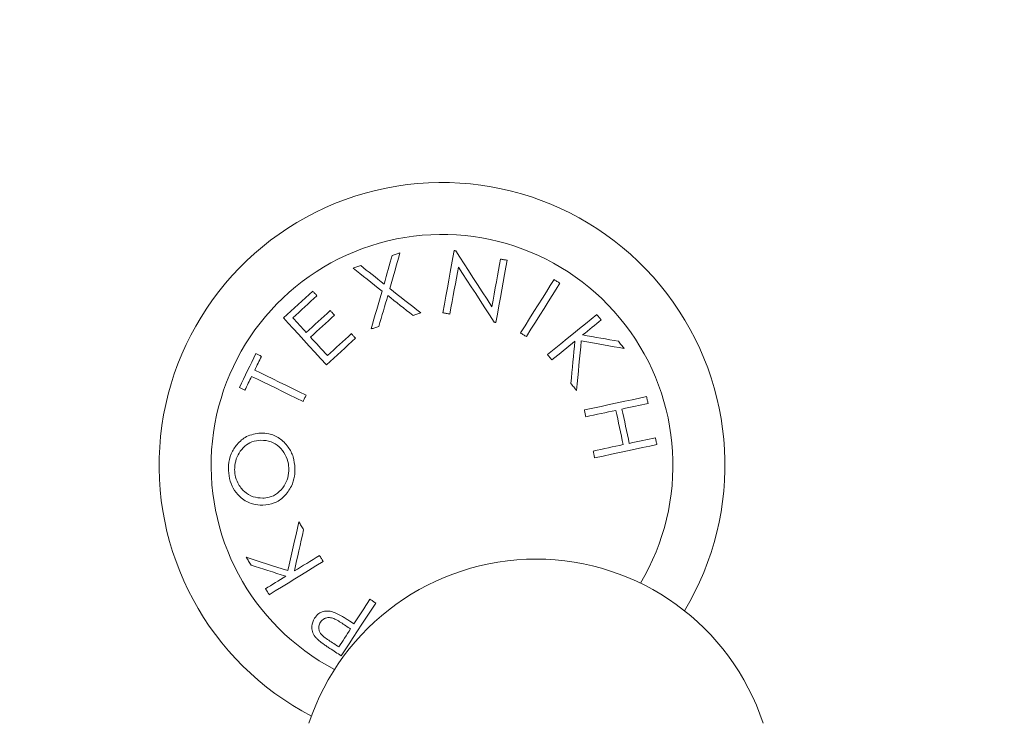
# Model space of a CAD drawing. Units: millimetres. Extents: x 1349.4 to 1354.79, y 29.88 to 37.85.
# Drawn here: x 1351.74 to 1351.8, y 31.77 to 31.82 of the extents above; entities that cross this region are included whole.
import ezdxf

# ---------------------------------------------------------------- set-up
doc = ezdxf.new("R2010")
doc.units = ezdxf.units.MM
doc.header["$PDSIZE"] = -1
doc.layers.add('DIASTASEIS', color=253, linetype='Continuous', lineweight=5)
doc.styles.get("Standard").update_dxf_attribs({"font": 'ARIALN.TTF'})
doc.dimstyles.get("Standard").update_dxf_attribs({"dimtxt": 0.18, "dimasz": 0.05, "dimexe": 0.05, "dimexo": 0.05, "dimgap": 0.09, "dimtad": 0, "dimtih": 1, "dimtoh": 1, "dimrnd": 0.05, "dimzin": 0, "dimdsep": 46, "dimtxsty": 'Standard', "dimblk": 'OBLIQUE', "dimcen": 0.09, "dimadec": 0, "dimazin": 0, "dimtfac": 1, "dimtofl": 0, "dimtmove": 0, "dimatfit": 3, "dimldrblk": 'OBLIQUE', "dimfxl": 1, "dimtolj": 1, "dimtzin": 0, "dimarcsym": 0})

# ---------------------------------------------------------------- blocks, each defined once
blk = doc.blocks.new('_Oblique')
at = {"color": 0, "linetype": 'ByBlock', "lineweight": -2}
blk.add_line((-0.5, -0.5), (0.5, 0.5), dxfattribs=at)
blk = doc.blocks.new('*D4')
at = {"layer": 'Defpoints', "color": 0}
for p in [(1351.402091404105, 32.43191581289585), (1352.226536094607, 31.66654970004924), (1351.402091404105, 31.658878785714)]:
    blk.add_point(p, dxfattribs=at)
at = {"layer": 'DIASTASEIS', "color": 0, "lineweight": -2}
for p, q in [((1351.402091404105, 31.708878785714), (1351.402091404105, 32.48191581289585)), ((1352.226536094607, 31.71654970004924), (1352.226536094607, 32.48191581289585)), ((1351.402091404105, 32.43191581289585), (1351.532833531075, 32.43191581289585)), ((1352.226536094607, 32.43191581289585), (1352.095793967637, 32.43191581289585))]:
    blk.add_line(p, q, dxfattribs=at)
at = {"layer": 'DIASTASEIS', "color": 0, "linetype": 'ByBlock', "lineweight": -2, "xscale": 0.05, "yscale": 0.05, "zscale": 0.05, "rotation": 180}
blk.add_blockref('_Oblique', (1351.402091404105, 32.43191581289585), dxfattribs=at)
at = {"layer": 'DIASTASEIS', "color": 0, "linetype": 'ByBlock', "lineweight": -2, "xscale": 0.05, "yscale": 0.05, "zscale": 0.05}
blk.add_blockref('_Oblique', (1352.226536094607, 32.43191581289585), dxfattribs=at)
at = {"layer": 'DIASTASEIS', "color": 0, "insert": (1351.814313749356, 32.43191581289585), "char_height": 0.18, "attachment_point": 5}
blk.add_mtext('\\A1;0.80', dxfattribs=at)
blk = doc.blocks.new('*D6')
at = {"layer": 'Defpoints', "color": 0}
for p in [(1349.901955937299, 34.14421500046807), (1349.901955937299, 31.66534180037794), (1353.726417441206, 31.66534585985882)]:
    blk.add_point(p, dxfattribs=at)
at = {"layer": 'DIASTASEIS', "color": 0, "lineweight": -2}
for p, q in [((1349.901955937299, 31.71534180037794), (1349.901955937299, 34.19421500046806)), ((1353.726417441206, 31.71534585985882), (1353.726417441206, 34.19421500046806)), ((1349.901955937299, 34.14421500046807), (1351.532706470972, 34.14421500046807)), ((1353.726417441206, 34.14421500046807), (1352.095666907533, 34.14421500046807))]:
    blk.add_line(p, q, dxfattribs=at)
at = {"layer": 'DIASTASEIS', "color": 0, "linetype": 'ByBlock', "lineweight": -2, "xscale": 0.05, "yscale": 0.05, "zscale": 0.05, "rotation": 180}
blk.add_blockref('_Oblique', (1349.901955937299, 34.14421500046807), dxfattribs=at)
at = {"layer": 'DIASTASEIS', "color": 0, "linetype": 'ByBlock', "lineweight": -2, "xscale": 0.05, "yscale": 0.05, "zscale": 0.05}
blk.add_blockref('_Oblique', (1353.726417441206, 34.14421500046807), dxfattribs=at)
at = {"layer": 'DIASTASEIS', "color": 0, "insert": (1351.814186689252, 34.14421500046807), "char_height": 0.18, "attachment_point": 5}
blk.add_mtext('\\A1;3.80', dxfattribs=at)
blk = doc.blocks.new('A$C7EB939E2')
at = {"linetype": 'Continuous', "lineweight": 15, "flags": 128}
for points in [[(-5.152960395483206, -3.584692464714415), (-5.15302186277313, -3.584906773214705), (-5.153084261385629, -3.585124345069296), (-5.153147576419542, -3.585345113222964), (-5.153211785523126, -3.585569003169901), (-5.153276873795221, -3.585795962756045), (-5.153342826334665, -3.586025917475588), (-5.153409613339136, -3.586258800273306), (-5.153477227358053, -3.586494544093974)], [(-5.153118250934313, -3.586774194186098), (-5.153034424452017, -3.58647889787472), (-5.152951812414358, -3.586187885647185), (-5.152870452074239, -3.585901269262202), (-5.152790380684564, -3.585619190280802), (-5.152711628047655, -3.585341760461695), (-5.152634223965833, -3.585069106464751), (-5.152558220593164, -3.584801354949839), (-5.152483632830808, -3.584538617675669)], [(-5.152483632830808, -3.584538617675669), (-5.152543125716875, -3.584557810371287), (-5.152602640954683, -3.584577017968066), (-5.152662193445394, -3.584596233015425), (-5.152721775738428, -3.584615462963946), (-5.152781395284364, -3.584634700363047), (-5.152841037182043, -3.584653945212729), (-5.152900701431463, -3.584673197512991), (-5.152960395483206, -3.584692464714415)], [(-5.149073617575596, -3.58438985193289), (-5.149154534606168, -3.584830427115328), (-5.149238148746917, -3.585285665040381), (-5.149324355689714, -3.585755036716826), (-5.149413058577011, -3.58623800570286), (-5.149504156825969, -3.58673402065552), (-5.149597549853752, -3.587242492978937), (-5.149693122176359, -3.587762856428988), (-5.149790765760372, -3.588294500058062)], [(-5.148981468794773, -3.584406682794459), (-5.148992994842956, -3.58440457428015), (-5.149004513440559, -3.584402473216421), (-5.149016035763452, -3.584400372152693), (-5.149027554361055, -3.584398263638384), (-5.149039072958658, -3.584396162574656), (-5.14905058783097, -3.584394061510928), (-5.149062102703283, -3.584391960447199), (-5.149073617575596, -3.58438985193289)], [(-5.146713843611906, -3.58791229272402), (-5.147018095521162, -3.587441937570937), (-5.147317173002193, -3.586979576890833), (-5.147610684899519, -3.5865258290819), (-5.147898243782947, -3.586081282740004), (-5.148179465947578, -3.585646526461012), (-5.148453986314962, -3.585222141390211), (-5.14872143608136, -3.584808671419985), (-5.148981468794773, -3.584406682794459)], [(-5.146164963064621, -3.584923507218726), (-5.14622811418576, -3.585267373865015), (-5.146292915610502, -3.585620248263247), (-5.146359330085943, -3.58598187709368), (-5.146427301732729, -3.586352014487154), (-5.146496789572666, -3.586730384772189), (-5.14656774145169, -3.587116742079623), (-5.146640108941028, -3.587510803287394), (-5.146713843611906, -3.58791229272402)], [(-5.145747495857904, -3.585000434463389), (-5.145799590317438, -3.584990830664999), (-5.145851714579294, -3.58498122686661), (-5.145903861192892, -3.58497161561764), (-5.145956033883522, -3.58496200436867), (-5.146008232651184, -3.584952385669119), (-5.146060453770588, -3.584942766969569), (-5.146112697241733, -3.584933140819437), (-5.146164963064621, -3.584923507218726)], [(-5.154942771462629, -3.585332685654528), (-5.155003158418367, -3.585352250879176), (-5.155063530472944, -3.585371801202662), (-5.155123872725198, -3.585391351526148), (-5.155184185175131, -3.585410886948473), (-5.15524446782274, -3.585430414920218), (-5.155304728118608, -3.585449927990801), (-5.155364951161573, -3.585469441061385), (-5.155425144402216, -3.585488939230807)], [(-5.155425144402216, -3.585488939230807), (-5.155211312739084, -3.585658588950999), (-5.154993420509527, -3.585831457322008), (-5.154771564571092, -3.586007484739191), (-5.154545834330747, -3.586186574345), (-5.15431633409662, -3.586368659084208), (-5.15408316817684, -3.586553649549849), (-5.153846433428953, -3.586741471236117), (-5.153606234161089, -3.586932042186625)], [(-5.153477227358053, -3.586494544093974), (-5.15366890844507, -3.586342582052119), (-5.153858272401521, -3.586192460303671), (-5.154045267073343, -3.586044208650954), (-5.15422983285589, -3.585897886698611), (-5.154411917595098, -3.585753531699545), (-5.154591476587484, -3.585611188357241), (-5.154768442777822, -3.585470893924601), (-5.154942771462629, -3.585332685654528)], [(-5.14935326394243, -3.588374631052382), (-5.149281317410896, -3.587983117943175), (-5.14921046611471, -3.587597565298445), (-5.149140754757354, -3.587218226437933), (-5.149072228042314, -3.586845332329638), (-5.149004930673073, -3.586479106490977), (-5.148938896177242, -3.586119779889948), (-5.148874172983597, -3.58576757604397), (-5.148810798345039, -3.5854227035693)], [(-5.148810798345039, -3.5854227035693), (-5.148548087147901, -3.58582710618294), (-5.148279411760996, -3.586240687911875), (-5.148005077658127, -3.586662979369528), (-5.14772540893955, -3.587093481366999), (-5.147440733430813, -3.587531702165968), (-5.14715137895746, -3.587977112775214), (-5.14685768452091, -3.588429206555254), (-5.14655999657316, -3.588887447064288)], [(-5.14646464404268, -3.58890508258856), (-5.146366996733377, -3.588373416607745), (-5.14627142068548, -3.587853038256533), (-5.146178027657697, -3.587344551031954), (-5.146086929408739, -3.586848543529875), (-5.145998226521442, -3.586365574543841), (-5.145912019578645, -3.585896210317976), (-5.145828409163187, -3.585440987294085), (-5.145747495857904, -3.585000434463389)], [(-5.151176741389463, -3.588306242173083), (-5.151428183583448, -3.588107833211787), (-5.151677316097448, -3.587911242192156), (-5.151924049524496, -3.587716543619997), (-5.152168279556463, -3.587523819451697), (-5.152409916786382, -3.58733314419306), (-5.152648849455545, -3.587144599800475), (-5.152884995607565, -3.586958253329165), (-5.153118250934313, -3.586774194186098)], [(-5.142808990595768, -3.586211623196967), (-5.143045535353849, -3.586588711982138), (-5.143290178893039, -3.586978697722323), (-5.143542630640695, -3.587381140833266), (-5.143802603749464, -3.587795571928389), (-5.144069796470831, -3.588221514170534), (-5.144343899605701, -3.588658468370802), (-5.14462459277911, -3.589105927889712), (-5.14491155561609, -3.589563386087782)], [(-5.144546972630451, -3.589791753833659), (-5.14426000979347, -3.589334295635588), (-5.143979316620062, -3.588886836116679), (-5.143705217210481, -3.588449881916411), (-5.143438024489114, -3.588023939674265), (-5.143178051380346, -3.587609508579142), (-5.1429255959074, -3.587207065468199), (-5.1426809560935, -3.586817072277434), (-5.142444407610128, -3.586439990942843)], [(-5.142444407610128, -3.586439990942843), (-5.142489979086349, -3.586411440317995), (-5.14253555056257, -3.586382897143729), (-5.142581125764082, -3.586354353969462), (-5.142626700965593, -3.586325803344614), (-5.142672276167104, -3.586297260170348), (-5.142717847643326, -3.5862687095455), (-5.142763422844837, -3.586240166371233), (-5.142808990595768, -3.586211623196967)], [(-5.157952269581983, -3.586935119276411), (-5.158181129066179, -3.587144808416731), (-5.158410457936952, -3.587354929690726), (-5.158640129534433, -3.587565356438525), (-5.158869994847009, -3.587775969450838), (-5.159099927214811, -3.587986642067797), (-5.159329799977968, -3.588197255080111), (-5.159559471575449, -3.58840768927849), (-5.159788807896803, -3.588617810552485)], [(-5.159201463727186, -3.588615411465533), (-5.159011846450994, -3.588441626673109), (-5.158822117416094, -3.588267745023138), (-5.15863235857887, -3.588093826120264), (-5.158442622093389, -3.587919937019713), (-5.158252997366617, -3.587746144776709), (-5.158063544003198, -3.587572508995898), (-5.157874336508939, -3.587399104183085), (-5.157685441939066, -3.587225989942915)], [(-5.157685441939066, -3.587225989942915), (-5.157719245223234, -3.587189139371283), (-5.157752921847532, -3.587152430360682), (-5.157786464361379, -3.587115862911112), (-5.157819887665937, -3.587079429571993), (-5.157853176860044, -3.587043145244486), (-5.157886339394281, -3.58700699502743), (-5.157919367818067, -3.586970986371405), (-5.157952269581983, -3.586935119276411)], [(-5.153606234161089, -3.586932042186625), (-5.153688339559267, -3.587217920964129), (-5.153771458236406, -3.587507346217997), (-5.153855575291345, -3.58780020618952), (-5.15394063857002, -3.588096381669409), (-5.154026618270109, -3.588395760898955), (-5.154113484589288, -3.588698209767706), (-5.154201200274656, -3.589003616516955), (-5.154289728073309, -3.58931185448683)], [(-5.153807355133722, -3.589155600910551), (-5.153734883336256, -3.588906133120425), (-5.153662962881754, -3.588658550327189), (-5.153591608671377, -3.588412934487231), (-5.153520850507448, -3.588169345205195), (-5.153450695840547, -3.587927842085726), (-5.153381167022417, -3.58768849218405), (-5.153312278954218, -3.587451355104811), (-5.153244053987692, -3.587216497903235)], [(-5.153244053987692, -3.587216497903235), (-5.15305206742687, -3.58736733490742), (-5.15285822567148, -3.587519624774821), (-5.152662580875585, -3.587673330252535), (-5.15246518519325, -3.58782841408766), (-5.152266090778539, -3.587984831576712), (-5.152065342334936, -3.588142545466788), (-5.151862999467085, -3.588301511054404), (-5.15165911432905, -3.588461691086657)], [(-5.159788807896803, -3.588617810552485), (-5.159484883813093, -3.588949413543112), (-5.15917055871887, -3.589292363767989), (-5.158846205143163, -3.589646258895762), (-5.158512195615003, -3.590010681693919), (-5.158168932465742, -3.590385207479365), (-5.157816818026731, -3.590769396667845), (-5.157456262079904, -3.591162787323363), (-5.157087681857774, -3.591564932411082)], [(-5.158356918064783, -3.589536884372599), (-5.158466188279817, -3.589417660181887), (-5.158574430314729, -3.589299561028845), (-5.158681621817777, -3.589182601814635), (-5.158787762788961, -3.589066797440417), (-5.158892830876539, -3.588952162807352), (-5.15899681117935, -3.588838705366022), (-5.159099696246813, -3.588726454918749), (-5.159201463727186, -3.588615411465533)], [(-5.156853711275289, -3.588159480636484), (-5.157041108278463, -3.588331194167502), (-5.157228773502538, -3.588503153567679), (-5.157416632441709, -3.58867529178179), (-5.157604640392492, -3.588847564106352), (-5.157792730299661, -3.58901991093672), (-5.157980842558572, -3.58919228011883), (-5.158168925015161, -3.589364626949198), (-5.158356918064783, -3.589536884372599)], [(-5.158092489508817, -3.58982534850157), (-5.157904503909776, -3.589653091078169), (-5.157716428903768, -3.589480759148962), (-5.157528324095438, -3.589308389966853), (-5.157340241638849, -3.589136050587065), (-5.157152241138647, -3.588963785713084), (-5.156964382199476, -3.588791640048392), (-5.15677670952482, -3.588619680648215), (-5.156589290169904, -3.588447944765456)], [(-5.156589290169904, -3.588447944765456), (-5.156622653869817, -3.588411541228659), (-5.156655928162763, -3.588375241999991), (-5.156689113048742, -3.58833903962887), (-5.156722215978334, -3.588302934115298), (-5.156755222050379, -3.588266918008692), (-5.156788138715456, -3.588231006210215), (-5.156820973424146, -3.588195198719866), (-5.156853711275289, -3.588159480636484)], [(-5.15165911432905, -3.588461691086657), (-5.151598749725053, -3.588442237620718), (-5.151538400022218, -3.58842279160536), (-5.151478072671125, -3.588403353040583), (-5.151417760221193, -3.588383914475806), (-5.151357477573583, -3.588364483361609), (-5.151297209827135, -3.588345067148573), (-5.151236964432428, -3.588325650935538), (-5.151176741389463, -3.588306242173083)], [(-5.149790765760372, -3.588294500058062), (-5.149736138103435, -3.588304506187804), (-5.149681495545337, -3.588314512317545), (-5.149626830635498, -3.588324525897868), (-5.149572150824497, -3.58833453947819), (-5.149517452387045, -3.588344560509093), (-5.149462739048431, -3.588354581539996), (-5.149408010808656, -3.588364602570898), (-5.14935326394243, -3.588374631052382)], [(-5.140134761152694, -3.588405401950247), (-5.140483221081922, -3.588687704449065), (-5.140843482730816, -3.588979573493368), (-5.141215128866861, -3.589280666356451), (-5.141597723631094, -3.589590625410445), (-5.141990819988678, -3.58990909302748), (-5.142393967179487, -3.590235704129107), (-5.142806688366363, -3.590570071285136), (-5.143228510437439, -3.590911807065375)], [(-5.139857517598102, -3.588747547512419), (-5.139892211226652, -3.588704729025729), (-5.139926893679331, -3.588661925440199), (-5.139961568681429, -3.588619136755831), (-5.139996228782366, -3.588576362972624), (-5.140030881432722, -3.588533596639998), (-5.140065519181917, -3.588490845208533), (-5.140100145755241, -3.588448116128809), (-5.140134761152694, -3.588405401950247)], [(-5.154289728073309, -3.58931185448683), (-5.154229505030344, -3.589292348866827), (-5.154169252185056, -3.589272828345663), (-5.154108984438608, -3.589253307824499), (-5.154048701790998, -3.589233779852755), (-5.153988389341066, -3.58921424443043), (-5.153928061989973, -3.589194701557524), (-5.153867719737718, -3.589175158684618), (-5.153807355133722, -3.589155600910551)], [(-5.14655999657316, -3.588887447064288), (-5.146548071918915, -3.588889652436144), (-5.146536150989959, -3.588891857808001), (-5.146524230061004, -3.588894063179858), (-5.14651231285734, -3.588896268551714), (-5.146500391928384, -3.58889846647299), (-5.14648847472472, -3.588900671844847), (-5.146476557521055, -3.588902877216704), (-5.14646464404268, -3.58890508258856)], [(-5.141018575100134, -3.589688250368006), (-5.140867048917244, -3.589565487151511), (-5.140717295972536, -3.58944415444649), (-5.140569342343042, -3.589324274604685), (-5.140423214105795, -3.589205884879), (-5.140278941063116, -3.589088992720015), (-5.140136549292038, -3.588973627930052), (-5.139996064869592, -3.588859805410273), (-5.139857517598102, -3.588747547512419)], [(-5.157034000424574, -3.590980791991122), (-5.1571703833024, -3.590831921940214), (-5.157305648593137, -3.590684266333945), (-5.157439766494463, -3.590537862425215), (-5.157572722105215, -3.590392725115187), (-5.157704500524233, -3.590248876755602), (-5.157835064498613, -3.590106354599364), (-5.157964406577776, -3.589965166097052), (-5.158092489508817, -3.58982534850157)], [(-5.157087681857774, -3.591564932411082), (-5.156859872905443, -3.591356234197981), (-5.156631847886274, -3.591147349720366), (-5.156403696207235, -3.59093833858288), (-5.156175499824712, -3.590729297643072), (-5.155947348145673, -3.590520286505587), (-5.155719315675924, -3.590311394577391), (-5.155491491822431, -3.59010268891371), (-5.155263965992162, -3.589894258921511)], [(-5.15553079363508, -3.589603388255007), (-5.155718280045221, -3.589775183742411), (-5.155905982522199, -3.589947180395491), (-5.156093848911951, -3.590119326060183), (-5.156281834510992, -3.590291576033003), (-5.156469894615839, -3.590463900511629), (-5.156657969621847, -3.590636239891417), (-5.156846022276113, -3.590808549468882), (-5.157034000424574, -3.590980791991122)], [(-5.155263965992162, -3.589894258921511), (-5.155297538308332, -3.589857661669619), (-5.155331051019857, -3.589821131472952), (-5.155364496676157, -3.589784668331511), (-5.155397882727812, -3.589748272245295), (-5.155431209174822, -3.589711950664885), (-5.155464468566606, -3.58967568868912), (-5.155497660903166, -3.589639508669741), (-5.15553079363508, -3.589603388255007)], [(-5.14491155561609, -3.589563386087782), (-5.144865984139869, -3.589591929262049), (-5.144820412663648, -3.589620472436316), (-5.144774837462137, -3.589649023061163), (-5.144729262260626, -3.58967756623543), (-5.144683690784404, -3.589706116860278), (-5.144638115582893, -3.589734660034544), (-5.144592544106672, -3.589763203208811), (-5.144546972630451, -3.589791753833659)], [(-5.138774985490272, -3.590084889476664), (-5.139042416630218, -3.590037608092196), (-5.139313807753751, -3.589989633803732), (-5.139589039651582, -3.589940974061854), (-5.139867989389131, -3.589891658668883), (-5.140150545207689, -3.589841709976561), (-5.140436576722095, -3.58979114288605), (-5.14072596099777, -3.589739979749091), (-5.141018575100134, -3.589688250368006)], [(-5.142951266882847, -3.591253960078127), (-5.142764637289474, -3.591102765446074), (-5.142579706428478, -3.590952956622012), (-5.142396522728632, -3.590804555957682), (-5.142215119717548, -3.590657600705988), (-5.142035542098711, -3.590512128119833), (-5.141857827125023, -3.590368160550959), (-5.141682019499967, -3.590225735252268), (-5.141508156476448, -3.590084889476664)], [(-5.141508156476448, -3.590084889476664), (-5.141538457987735, -3.590402969663508), (-5.141569117126892, -3.590724790041811), (-5.141600118992756, -3.591050201599963), (-5.141631448684166, -3.59137906277693), (-5.141663091299961, -3.591711217110522), (-5.14169503566427, -3.592046515589125), (-5.141727263150642, -3.592384794299967), (-5.141759758857916, -3.592725911682017)], [(-5.141399985222051, -3.593169824724562), (-5.141361070839594, -3.592764885669119), (-5.141322525260875, -3.592363753860361), (-5.141284367112348, -3.591966682618029), (-5.141246626196335, -3.591573940163023), (-5.141209328589866, -3.591185772364504), (-5.141172489194105, -3.590802432542212), (-5.141136141536663, -3.590424174015887), (-5.141100304243992, -3.590051235204108)], [(-5.141100304243992, -3.590051235204108), (-5.140746137170026, -3.590115302746661), (-5.140396555928419, -3.590178543274767), (-5.140051772860716, -3.590240912084944), (-5.139712004033754, -3.590302371924288), (-5.139377458063791, -3.590362892990477), (-5.139048339841793, -3.590422430580027), (-5.138724854258726, -3.590480947440035), (-5.138407195029686, -3.590538413768179)], [(-5.138407195029686, -3.590538413768179), (-5.138453079430292, -3.590481834059126), (-5.13849898990793, -3.59042521709717), (-5.138544930187891, -3.590368570332892), (-5.138590892819593, -3.590311893766291), (-5.138636881528328, -3.590255179946787), (-5.138682896314094, -3.590198443775542), (-5.138728929726312, -3.590141677801974), (-5.138774985490272, -3.590084889476664)], [(-5.161519689528177, -3.590860837643511), (-5.161648755935857, -3.591125579123862), (-5.161778030959795, -3.591390737836726), (-5.161907440094183, -3.591656172221072), (-5.162036923734377, -3.591921748166449), (-5.16216639992399, -3.592187316661246), (-5.162295801607797, -3.592452751045592), (-5.162425076631735, -3.592717902307875), (-5.162554143039415, -3.592982636337645)], [(-5.161593405572603, -3.591892087405093), (-5.161540752319524, -3.591784173195727), (-5.161488106517027, -3.591676273887522), (-5.16143547561569, -3.59156841183222), (-5.161382867066095, -3.591460594480402), (-5.161330288318823, -3.591352821832068), (-5.161277731923292, -3.591245116238959), (-5.161225212780664, -3.591137477701075), (-5.161172730890939, -3.591029913668997)], [(-5.161172730890939, -3.591029913668997), (-5.1612166744153, -3.591008500700362), (-5.161260454026888, -3.590987162237532), (-5.161304069725702, -3.590965905731089), (-5.161347528962324, -3.590944731181033), (-5.161390816835592, -3.590923638587363), (-5.161433940796087, -3.590902627950079), (-5.161476893393228, -3.590881691818602), (-5.161519689528177, -3.590860837643511)], [(-5.143228510437439, -3.590911807065375), (-5.143193880138824, -3.590954543595679), (-5.143159246114919, -3.590997287576563), (-5.143124600915144, -3.591040046458609), (-5.143089948264787, -3.591082812791235), (-5.14305528816385, -3.591125586574442), (-5.143020620612333, -3.59116836780823), (-5.142985945610235, -3.591211156492598), (-5.142951266882847, -3.591253960078127)], [(-5.162207184402178, -3.59315170491255), (-5.162154605654905, -3.593043745999701), (-5.16210198965473, -3.592935705130465), (-5.162049336401651, -3.592827597206004), (-5.16199665334625, -3.592719422226317), (-5.161943940488527, -3.592611202543146), (-5.161891212729643, -3.592502938156493), (-5.161838470069597, -3.592394643967516), (-5.16178571250839, -3.592286319976218)], [(-5.16178571250839, -3.592286319976218), (-5.161417065231035, -3.592466162090666), (-5.16103780832691, -3.592651174908049), (-5.160648291973303, -3.592841187065012), (-5.160248881248663, -3.593036034648783), (-5.159839933780859, -3.593235531394846), (-5.159421844450662, -3.593439483588106), (-5.158994978336523, -3.59364771986521), (-5.158559752670953, -3.59386003906048)], [(-5.158367445735166, -3.593465806489355), (-5.158802671400736, -3.593253494744665), (-5.159229530064295, -3.593045258467562), (-5.159647626845071, -3.592841298823721), (-5.160056566862295, -3.592641802077658), (-5.160455985037515, -3.592446954493887), (-5.160845501391123, -3.592256942336924), (-5.161224758295248, -3.592071929519541), (-5.161593405572603, -3.591892087405093)], [(-5.162554143039415, -3.592982636337645), (-5.162511354355047, -3.593003490512736), (-5.162468394307325, -3.593024419193632), (-5.16242527034683, -3.593045437281496), (-5.162381982473562, -3.593066529875166), (-5.162338530687521, -3.593087704425223), (-5.162294907538126, -3.593108960931666), (-5.162251127926538, -3.593130291943915), (-5.162207184402178, -3.59315170491255)], [(-5.141759758857916, -3.592725911682017), (-5.141714731274078, -3.592781470661528), (-5.141669714866111, -3.592837014739878), (-5.141624717084596, -3.592892536466486), (-5.141579734204242, -3.592948035841353), (-5.14153476995034, -3.593003520315058), (-5.141489820597599, -3.593058974986441), (-5.141444893596599, -3.593114414756663), (-5.141399985222051, -3.593169824724562)], [(-5.158559752670953, -3.59386003906048), (-5.158535717097948, -3.593810760920412), (-5.158511674074362, -3.593761482780344), (-5.158487638501356, -3.593712204640276), (-5.15846359547777, -3.593662926500208), (-5.158439559904764, -3.59361364090956), (-5.158415516881178, -3.593564362769492), (-5.158391481308172, -3.593515084629423), (-5.158367445735166, -3.593465806489355)], [(-5.137005301235149, -3.593559840267069), (-5.137445231942365, -3.593654097562201), (-5.137900026557872, -3.593751528804667), (-5.138369148639867, -3.593852037136919), (-5.138852050570677, -3.593955495899088), (-5.139348166106174, -3.594061785881884), (-5.139856921551655, -3.594170780425436), (-5.140377717135379, -3.594282352869875), (-5.140909949360321, -3.594396384005911)], [(-5.136913953391741, -3.593986125235922), (-5.136925390032957, -3.593932764177687), (-5.136936819223592, -3.593879425471194), (-5.136948244688938, -3.593826101665861), (-5.136959666428993, -3.593772807662852), (-5.136971084443758, -3.593719528561003), (-5.136982495007942, -3.593666271810896), (-5.136993901846836, -3.593613044863112), (-5.137005301235149, -3.593559840267069)], [(-5.138551773546169, -3.59433708483494), (-5.138337204275558, -3.594291107302077), (-5.138125350741575, -3.5942457109145), (-5.137916261372993, -3.59420090312279), (-5.137709988323877, -3.594156706278689), (-5.13750657257242, -3.594113112931616), (-5.137306062547395, -3.594070145433314), (-5.137108510402868, -3.594027818684943), (-5.136913953391741, -3.593986125235922)], [(-5.140909949360321, -3.594396384005911), (-5.140898542521427, -3.594449610953696), (-5.140887131957243, -3.594502860253222), (-5.140875717667768, -3.594556124453909), (-5.140864299653003, -3.594609403555758), (-5.140852881638239, -3.594662697558768), (-5.140841456172893, -3.594716006462939), (-5.140830030707548, -3.594769330268271), (-5.140818601516912, -3.594822661524184)], [(-5.140818601516912, -3.594822661524184), (-5.140574583826492, -3.594770373349554), (-5.140332860914896, -3.594718576913245), (-5.140093496112058, -3.594667287116415), (-5.139856541572044, -3.594616511409647), (-5.139622056899498, -3.594566264694102), (-5.139390097973774, -3.594516554420359), (-5.139160724399517, -3.594467402940161), (-5.138933988330791, -3.594418817704089)], [(-5.138933988330791, -3.594418817704089), (-5.138876257507036, -3.594687746410735), (-5.138818470803926, -3.594956950788863), (-5.138760646847913, -3.595226333980925), (-5.138702804265449, -3.595495799129374), (-5.138644961682985, -3.595765256827242), (-5.138587141452263, -3.596034617667563), (-5.138529365925024, -3.596303784792788), (-5.138471646277139, -3.59657266134537)], [(-5.138089435217807, -3.596490935926802), (-5.138147151140402, -3.596222066824801), (-5.13820492666764, -3.595952899699576), (-5.138262750623653, -3.595683538859255), (-5.138320593206117, -3.595414073710806), (-5.138378435788582, -3.595144593661196), (-5.138436263469885, -3.594875210469134), (-5.138494050172994, -3.594606006091006), (-5.138551773546169, -3.59433708483494)], [(-5.138471646277139, -3.59657266134537), (-5.138698378620575, -3.596621246581442), (-5.138927752194832, -3.59667039806164), (-5.139159707395265, -3.596720108335383), (-5.139394192067812, -3.596770355050928), (-5.139631146607826, -3.596821130757696), (-5.139870515135954, -3.596872420554526), (-5.14011224177284, -3.596924216990836), (-5.140356263188551, -3.596976512616045)], [(-5.140264915345142, -3.597402790134318), (-5.139732657043169, -3.597288758998282), (-5.139211839107702, -3.597177179103262), (-5.13870306876106, -3.597068177109129), (-5.138206945774982, -3.596961887126334), (-5.137724047569463, -3.596858435814745), (-5.13725494038863, -3.596757927482493), (-5.136800168124864, -3.596660496240027), (-5.13636026721997, -3.596566253846056)], [(-5.136451615063379, -3.596139968877203), (-5.136646164623926, -3.596181662326224), (-5.136843713043163, -3.596223996525175), (-5.137044219342897, -3.596266956572897), (-5.137247635094354, -3.59631054991997), (-5.137453911868761, -3.596354746764071), (-5.137663001237343, -3.596399554555781), (-5.137874862221906, -3.596444950943358), (-5.138089435217807, -3.596490935926802)], [(-5.13636026721997, -3.596566253846056), (-5.136371670333574, -3.596513049250014), (-5.136383073447178, -3.59645982975281), (-5.136394484011362, -3.596406573002703), (-5.136405902026127, -3.596353301351435), (-5.136417323766182, -3.596299999897845), (-5.136428749231527, -3.596246676092512), (-5.136440178422163, -3.596193337386019), (-5.136451615063379, -3.596139968877203)], [(-5.140356263188551, -3.596976512616045), (-5.140344833997915, -3.597029843871958), (-5.14033340853257, -3.59708316767729), (-5.140321983067224, -3.597136476581461), (-5.140310565052459, -3.597189770584471), (-5.140299147037695, -3.59724304968632), (-5.14028773274822, -3.597296313887007), (-5.140276322184036, -3.597349563186533), (-5.140264915345142, -3.597402790134318)], [(-5.158822691110799, -3.601423905735381), (-5.158912887839506, -3.601820798163779), (-5.159002242652605, -3.602213972752459), (-5.159090688494871, -3.6026031687311), (-5.159178180662821, -3.602988140230543), (-5.159264652101228, -3.603368633931048), (-5.15935005065603, -3.603744403963454), (-5.159434316722582, -3.604115204458601), (-5.159517398146818, -3.604480796997912)], [(-5.15852301385803, -3.601911888962157), (-5.158560520080755, -3.601850809102423), (-5.158598011402319, -3.601789759045012), (-5.158635495273302, -3.601728723888762), (-5.158672964243124, -3.601667711084254), (-5.158710418311784, -3.601606720631487), (-5.158747857479284, -3.601545752530463), (-5.158785281745622, -3.60148481423176), (-5.158822691110799, -3.601423905735381)], [(-5.159107146827409, -3.604501628821261), (-5.159036783544252, -3.604189695363409), (-5.158965600697229, -3.603874103670485), (-5.158893628088663, -3.603554995303519), (-5.158820888070295, -3.603232519274123), (-5.158747425345609, -3.602906817143328), (-5.158673269716928, -3.602578045373328), (-5.158598450986574, -3.602246352975733), (-5.15852301385803, -3.601911888962157)], [(-5.159517398146818, -3.604480796997912), (-5.159860609142015, -3.604370997791655), (-5.160199379591177, -3.604262614195711), (-5.160533493427465, -3.604155720715887), (-5.160862749485204, -3.604050384407408), (-5.161186939148138, -3.603946664874918), (-5.16150587615175, -3.603844629173643), (-5.161819351879785, -3.603744344358809), (-5.162127180067728, -3.603645862584479)], [(-5.162127180067728, -3.603645862584479), (-5.162088988391588, -3.603707933371432), (-5.162050781814287, -3.603770048861868), (-5.162012552885244, -3.603832201605208), (-5.161974294153879, -3.60389439160145), (-5.161936020521352, -3.603956611400015), (-5.161897724537084, -3.604018868451483), (-5.161859413651655, -3.604081147854693), (-5.161821087865064, -3.604143457060225)], [(-5.160684866873453, -3.605989614074595), (-5.16030314382715, -3.605754838829405), (-5.159908508924673, -3.605512121265299), (-5.159501424102018, -3.60526174450434), (-5.159082358745763, -3.60500400656975), (-5.158651804594228, -3.604739198034174), (-5.158210253385732, -3.604467624371416), (-5.157758226660917, -3.604189613407023), (-5.157296245960424, -3.603905478065379)], [(-5.157527020243833, -3.60352967823065), (-5.157731359867284, -3.60365536952532), (-5.157933836845586, -3.603779913430579), (-5.158134413925836, -3.603903287594683), (-5.15833303895397, -3.604025469665892), (-5.158529667226503, -3.604146414940722), (-5.158724254039953, -3.604266108518011), (-5.158916762141416, -3.604384520595438), (-5.159107146827409, -3.604501628821261)], [(-5.157296245960424, -3.603905478065379), (-5.157325072256754, -3.603858539407618), (-5.157353898553083, -3.603811585848696), (-5.157382739750574, -3.603764632289774), (-5.157411580948065, -3.603717656379111), (-5.157440429596136, -3.603670673017866), (-5.157469285694788, -3.603623682206042), (-5.15749814924402, -3.603576683943636), (-5.157527020243833, -3.60352967823065)], [(-5.161821087865064, -3.604143457060225), (-5.161561584142873, -3.604225502853758), (-5.161298243371675, -3.604308755641348), (-5.161031169859598, -3.604393193071253), (-5.160760490266512, -3.604478770439989), (-5.160486308900545, -3.604565457945235), (-5.160208752421568, -3.604653210883505), (-5.15992794748945, -3.604741984551318), (-5.159644005862901, -3.60483175659693)], [(-5.159644005862901, -3.60483175659693), (-5.159809952644537, -3.604933814649947), (-5.159973954824636, -3.605034680610068), (-5.160135997502039, -3.605134332125552), (-5.160296043423841, -3.605232754295237), (-5.160454055337141, -3.605329939668543), (-5.160610010890196, -3.605425850992567), (-5.160763880280683, -3.605520480816729), (-5.160915641156862, -3.605613806789286)], [(-5.160915641156862, -3.605613806789286), (-5.160886762706468, -3.605660834854014), (-5.160857891706655, -3.60570784801758), (-5.160829028157423, -3.605754853730566), (-5.160800179509351, -3.605801837091811), (-5.16077133086128, -3.605848805551894), (-5.160742504564951, -3.605895759110815), (-5.160713678268621, -3.605942697768576), (-5.160684866873453, -3.605989614074595)], [(-5.156162207988928, -3.609827676360972), (-5.155918566552828, -3.609453947787649), (-5.155666751829813, -3.609067687337763), (-5.155407061843107, -3.608669342046149), (-5.155139787165353, -3.608259366398222), (-5.154865240720937, -3.607838229780562), (-5.154583735434244, -3.607406423931486), (-5.154295599130819, -3.606964433138735), (-5.154001152185629, -3.60651277894295)], [(-5.154361730484197, -3.606277199035056), (-5.154491631356905, -3.606476502066023), (-5.154620362488458, -3.606674009507067), (-5.154747886625955, -3.606869676654703), (-5.154874188868234, -3.607063458805449), (-5.154999224511812, -3.607255303805239), (-5.155122986106107, -3.607445189302332), (-5.155245428947637, -3.607633055692084), (-5.15536653813524, -3.60781886572159)], [(-5.154001152185629, -3.60651277894295), (-5.154046190945337, -3.606483349149592), (-5.154091237155626, -3.606453919356234), (-5.154136290816496, -3.606424482112295), (-5.154181359378526, -3.606395037417776), (-5.154226442841718, -3.606365585272677), (-5.15427152630491, -3.606336125676997), (-5.154316624669264, -3.606306666081316), (-5.154361730484197, -3.606277199035056)], [(-5.156184649137685, -3.607737937515147), (-5.156108772424886, -3.60778865361727), (-5.156032903162668, -3.607839362268813), (-5.155957048801611, -3.607890070920355), (-5.155881209341715, -3.607940757220156), (-5.15580539223356, -3.607991443519957), (-5.155729590026567, -3.608042107468016), (-5.155653817621896, -3.608092756514914), (-5.155578075019548, -3.60814338321007)], [(-5.15536653813524, -3.60781886572159), (-5.155398776797483, -3.607797840183146), (-5.155431015459726, -3.607776814644701), (-5.15546326157255, -3.607755781655676), (-5.155495515135954, -3.607734748666651), (-5.155527768699358, -3.607713715677626), (-5.155560022262762, -3.60769267523802), (-5.155592283276746, -3.607671634798415), (-5.155624551741312, -3.607650594358809)], [(-5.155578075019548, -3.60814338321007), (-5.155673315791319, -3.60828941458977), (-5.155767617789934, -3.608434000556834), (-5.155860958663652, -3.60857711875952), (-5.155953330961893, -3.608718746846087), (-5.156044719783495, -3.608858869915373), (-5.156135110227297, -3.608997465615637), (-5.156224487392137, -3.609134511595137), (-5.156312851278017, -3.609269985502131)], [(-5.156312851278017, -3.609269985502131), (-5.156392602292726, -3.60921805495537), (-5.156472383109758, -3.609166102056868), (-5.156552193729112, -3.609114134257204), (-5.156632019249628, -3.609062144105799), (-5.156711867121885, -3.609010153954394), (-5.156791729895303, -3.608958148901827), (-5.156871600119302, -3.60890613639868), (-5.156951470343301, -3.608854123895533)], [(-5.156880958048532, -3.609358930533297), (-5.156790977386663, -3.609417618756659), (-5.156701019076536, -3.609476284628279), (-5.156611098019312, -3.609534928148157), (-5.15652121421499, -3.609593549316294), (-5.156431375114153, -3.609652133231528), (-5.15634159561796, -3.609710687344439), (-5.156251868275831, -3.609769204204447), (-5.156162207988928, -3.609827676360972)]]:
    blk.add_lwpolyline(points, dxfattribs=at)
at = {"linetype": 'Continuous', "lineweight": 15}
for centre, radius, start, end in [((-5.149840649102771, -3.597865087567079), 0.01775000000000001, 329.0129037666145, 242.5211572513762), ((-5.149840649102771, -3.597865087567079), 0.01448712784522179, 329.276101616998, 242.257959400075), ((-5.143941302701705, -3.618758818075669), 0.01500000000000004, 18.23501219474564, 161.7649878052542)]:
    blk.add_arc(centre, radius, start, end, dxfattribs=at)
for points, knots in [([(-5.453484972981641, -3.611970530395872), (-5.453284381630056, -3.611656402850038), (-5.450244197427764, -3.606895451817202), (-5.443534141839564, -3.598247029575909), (-5.433417533229203, -3.586104454920338), (-5.421917669847289, -3.574041943751304), (-5.409098510624744, -3.562090056002383), (-5.39488644603739, -3.550369379556948), (-5.380012150765424, -3.539449364550883), (-5.364573132117812, -3.529325049385882), (-5.348669644307165, -3.519989567568224), (-5.332015342501791, -3.511235536820472), (-5.314626770100176, -3.503089862399413), (-5.29651510571648, -3.495576108254404), (-5.278097318658638, -3.488844970928035), (-5.259251640447928, -3.482821185100825), (-5.24000652340078, -3.477507453625442), (-5.220386297516825, -3.472910792771309), (-5.200604448509921, -3.469066153543459), (-5.178366645176084, -3.465597746175384), (-5.153634642609404, -3.462817612873728), (-5.126410779074376, -3.461085055411225), (-5.099103190712412, -3.460661610184452), (-5.071807031978551, -3.461548188432069), (-5.044617235253099, -3.463746169060819), (-5.018154322212922, -3.467187800236907), (-4.992456827078286, -3.471795169613422), (-4.967557354761993, -3.477505995034115), (-4.944866794012796, -3.483914533046637), (-4.924365349279697, -3.490735277990446), (-4.905999579795889, -3.497706054699798), (-4.887955370490999, -3.505468716016999), (-4.871048501597443, -3.513674737585184), (-4.855262824811007, -3.522235395706453), (-4.840575166555254, -3.531061278803527), (-4.826299896332557, -3.540571532777626), (-4.812518349735228, -3.550771253468504), (-4.799310181807414, -3.561664390955748), (-4.787130443929072, -3.572917536561739), (-4.775955134110745, -3.584471810666805), (-4.765864378993228, -3.596326031762466), (-4.758691522846675, -3.605480842144551), (-4.755190997329009, -3.610859187277249), (-4.754524996546934, -3.611882457082636)], [0, 0, 0, 0, 0.001415500842665696, 0.02145348374689712, 0.04148300931508784, 0.0614458685535027, 0.08469865904486998, 0.1080112542708876, 0.1313700981032227, 0.1547471009418315, 0.1781016112306624, 0.2013824644511532, 0.2261818372021479, 0.2510049404961243, 0.2758318282691629, 0.3006363575633803, 0.3261286431953843, 0.3516399878026056, 0.3771531436165033, 0.4026479225112173, 0.4371026589851816, 0.4716382422493961, 0.5062143760896382, 0.5407900000690903, 0.5753244000454978, 0.6097783420182089, 0.6421021301275982, 0.6744437625726911, 0.70676428525464, 0.7316123041580211, 0.7564833816426546, 0.7813504341527173, 0.80619295584124, 0.8278332350364035, 0.8495329308382663, 0.8712513528185085, 0.8929559627767871, 0.9146237918726063, 0.9362427878701197, 0.9559054277751463, 0.9756304531521103, 0.9953635140838554, 1, 1, 1, 1]), ([(-4.767049184111784, -3.605700755064852), (-4.768368076815705, -3.603928940313246), (-4.772705998222136, -3.598101329685171), (-4.780834763664416, -3.58884534347829), (-4.791693445424926, -3.577531761512695), (-4.803628896021564, -3.566531012007978), (-4.816584530260798, -3.555844012304171), (-4.830108469300285, -3.545842019723871), (-4.844115270555903, -3.536515381830931), (-4.858526423039166, -3.527859707318221), (-4.873900362287486, -3.519523904256893), (-4.890249908318992, -3.511577100836952), (-4.907584123662673, -3.504087130261787), (-4.925222092124613, -3.497340795696012), (-4.945318791784757, -3.490576711604781), (-4.967948481073336, -3.484107881878863), (-4.993145224099408, -3.478281003572825), (-5.018944520291598, -3.473640366763966), (-5.045303482526151, -3.470212306192089), (-5.072179392203452, -3.46803975453583), (-5.099160430188476, -3.4671635086412), (-5.126152726081045, -3.46758218061678), (-5.15306241863982, -3.469294842608356), (-5.17946415925735, -3.47226261259619), (-5.205315765890646, -3.476437761851805), (-5.23057672405298, -3.481788955369559), (-5.253617267325808, -3.487895588831584), (-5.274452452684955, -3.494465028670398), (-5.29313221118241, -3.501229061457828), (-5.311495831540242, -3.508806722850728), (-5.328940594862388, -3.516964334623488), (-5.345466225119935, -3.525648822836224), (-5.361072169481531, -3.534804661902406), (-5.376222541933657, -3.544734009596262), (-5.390821086533833, -3.555442491071013), (-5.404761344993631, -3.566943337177044), (-5.417330775543178, -3.578623788384313), (-5.428486362467766, -3.590446527426344), (-5.436155306435012, -3.599274668262616), (-5.440028848997144, -3.604571366343443), (-5.440872689751814, -3.605725237672694)], [0, 0, 0, 0, 0.008800785317742886, 0.02894633877899233, 0.04902810413402769, 0.07128199150793843, 0.09358605170767677, 0.1159282130450179, 0.1382848231209282, 0.1606223283367725, 0.1828985684229021, 0.2079577904844934, 0.2330406805761178, 0.2581274100539597, 0.283191906463355, 0.317522778612133, 0.3518773818951806, 0.3862120728454645, 0.4219462025231709, 0.4577637732185947, 0.4936241044636884, 0.529484973403653, 0.5653037844823903, 0.6010387512708452, 0.6353204766730166, 0.6696216372349783, 0.7038999729929534, 0.7302671668886084, 0.7566592890003736, 0.7830470722325071, 0.8094082943423664, 0.8333757174037894, 0.8574191697262304, 0.8814855537646691, 0.9055328942136127, 0.9295323262073503, 0.9534703249237816, 0.9738530833459029, 0.9943039650335097, 0.9999999999999999, 0.9999999999999999, 0.9999999999999999, 0.9999999999999999]), ([(-5.161212196616361, -3.595843420868285), (-5.161519189206274, -3.595886402228906), (-5.162068209509016, -3.595963269359892), (-5.162693297347232, -3.596497115546818), (-5.163093431745665, -3.597122099823686), (-5.163242222138251, -3.597721775927944), (-5.163243777983098, -3.598082693831863), (-5.163244245616625, -3.598191173320181)], [0, 0, 0, 0, 0.2967024718933519, 0.5306176312259837, 0.7230265356472014, 0.9167513183579301, 1, 1, 1, 1]), ([(-5.159066362349222, -3.598054954355128), (-5.159090029866093, -3.597812830684269), (-5.159137516911869, -3.597327028229422), (-5.159497417625516, -3.596659533476647), (-5.160028245588364, -3.596141231049508), (-5.160642841071422, -3.595865742582966), (-5.161043166667469, -3.595850047726181), (-5.161212196616361, -3.595843420868285)], [0, 0, 0, 0, 0.1887819457654321, 0.3787764011946814, 0.6065279532901404, 0.8338638333750872, 1, 1, 1, 1]), ([(-5.16285563078327, -3.598161527459986), (-5.162843632693466, -3.597970512901902), (-5.162819634197376, -3.597588446903139), (-5.162583306251918, -3.597070222678106), (-5.162235338350229, -3.59664948683352), (-5.16175776199043, -3.59635455123675), (-5.161395501242168, -3.596311793320105), (-5.161201780704687, -3.596288928335078)], [0, 0, 0, 0, 0.1815948089280784, 0.3632246816344732, 0.5626696916931121, 0.7661356832397855, 1, 1, 1, 1]), ([(-5.161201780704687, -3.596288928335078), (-5.160985344375604, -3.596305801525723), (-5.160584500383038, -3.596337050979777), (-5.16004084118731, -3.596669512255495), (-5.159659436784295, -3.597161649788724), (-5.159479722053447, -3.597671453428042), (-5.159459896684893, -3.59797820837364), (-5.159453382758329, -3.598078997378714)], [0, 0, 0, 0, 0.2599302431267623, 0.4813955073403824, 0.704168257003217, 0.9027999793624686, 1, 1, 1, 1]), ([(-5.163244245616625, -3.598191173320181), (-5.16322021379051, -3.598420303856138), (-5.163172064008222, -3.598879386129859), (-5.16286829456817, -3.599475743613432), (-5.162395563192604, -3.599996577560155), (-5.161775877307036, -3.600336203279717), (-5.16129711062149, -3.600367702620481), (-5.161081587938497, -3.600381882434256)], [0, 0, 0, 0, 0.1765646751068801, 0.3537621564336267, 0.533919360813108, 0.7901880960645316, 1, 1, 1, 1]), ([(-5.161092808512876, -3.599933163767226), (-5.161297028902936, -3.599918548024824), (-5.161700793327782, -3.599889651219662), (-5.162255608335727, -3.599557927350823), (-5.162637891853137, -3.599062768600682), (-5.162825585943438, -3.598561343597716), (-5.162847314885312, -3.598272189729336), (-5.16285563078327, -3.598161527459986)], [0, 0, 0, 0, 0.2445506214203584, 0.4835013826611165, 0.7241353409361381, 0.8944236527788821, 1, 1, 1, 1]), ([(-5.159453382758329, -3.598078997378714), (-5.159462930688051, -3.598272612381784), (-5.159482084583033, -3.59866101923911), (-5.159745750601815, -3.599210379875139), (-5.160152362148892, -3.599650425330857), (-5.160638257657638, -3.599893746550897), (-5.160958533313533, -3.599921519845488), (-5.161092808512876, -3.599933163767226)], [0, 0, 0, 0, 0.1873510216382116, 0.3758408200098323, 0.6073921342810734, 0.8353996051838092, 1, 1, 1, 1]), ([(-5.161081587938497, -3.600381882434256), (-5.160838872185877, -3.600353210297648), (-5.160364293687735, -3.600297148095713), (-5.159732874036308, -3.599853932737155), (-5.159287579093643, -3.599254460013675), (-5.159079114857605, -3.598609846247605), (-5.1590701525447, -3.598219874757412), (-5.159066362349222, -3.598054954355128)], [0, 0, 0, 0, 0.238517461460881, 0.4663696421588999, 0.694265836206674, 0.8707038781997193, 1, 1, 1, 1]), ([(-5.156577272383402, -3.607106523161299), (-5.15670089993273, -3.60706934466419), (-5.156948881259723, -3.60699476927153), (-5.157296416555027, -3.6070346471002), (-5.157619196791302, -3.6071837987351), (-5.157759523958248, -3.607366515355928), (-5.157841695515344, -3.607473508959181)], [0, 0, 0, 0, 0.2320680059291798, 0.4654992537967311, 0.6870117205978125, 1, 1, 1, 1]), ([(-5.155624551741312, -3.607650594358809), (-5.155701542922316, -3.607601000616974), (-5.155855542541985, -3.607501802016721), (-5.156166984969104, -3.607306661925413), (-5.156413092041248, -3.607186610557598), (-5.156577272383402, -3.607106523161299)], [0, 0, 0, 0, 0.2497088841365024, 0.4994737414907739, 1, 1, 1, 1]), ([(-5.157841695515344, -3.607473508959181), (-5.157920647807487, -3.607629117427116), (-5.158046139751377, -3.607876451716869), (-5.157986974534424, -3.608296140283137), (-5.157852251862096, -3.608576011557808), (-5.157723166855476, -3.608719714040838), (-5.157683042852113, -3.608764381652243)], [0, 0, 0, 0, 0.4084820596420503, 0.6492681371383117, 0.8909806272993046, 1, 1, 1, 1]), ([(-5.156951470343301, -3.608854123895533), (-5.157052275597607, -3.60878565713157), (-5.157222442371904, -3.608670080136541), (-5.157428159842311, -3.608485823709181), (-5.157540386914434, -3.608291031607827), (-5.157583302712965, -3.608070022130995), (-5.157554537812075, -3.607867912135795), (-5.157490755254457, -3.60775637094671), (-5.157468302218149, -3.607717105691798)], [0, 0, 0, 0, 0.2304185603937803, 0.3889636851271613, 0.5159671654031958, 0.6761786614784288, 0.8860068867268986, 1, 1, 1, 1]), ([(-5.157468302218149, -3.607717105691798), (-5.157396064548948, -3.6076337054403), (-5.157279427726507, -3.607499045221381), (-5.157018403882603, -3.607418028865574), (-5.156761983314027, -3.607430999968962), (-5.156476019678848, -3.607554999519216), (-5.156289659929826, -3.607672006128304), (-5.156184649137685, -3.607737937515147)], [0, 0, 0, 0, 0.2662873224511874, 0.4299544485105786, 0.5947310770858387, 0.7716373259863379, 1, 1, 1, 1]), ([(-5.157683042852113, -3.608764381652243), (-5.157621645115341, -3.608820405692605), (-5.157499013676897, -3.608932304095539), (-5.157294977646188, -3.609078305849472), (-5.15709027007324, -3.609221790785632), (-5.156950743782318, -3.609313207417593), (-5.156880958048532, -3.609358930533297)], [0, 0, 0, 0, 0.2504926839291854, 0.500316133588875, 0.7500771713570132, 1, 1, 1, 1])]:
    blk.add_open_spline(points, degree=3, knots=knots, dxfattribs=at)
blk = doc.blocks.new('A$C61FC7570')
blk.add_blockref('A$C7EB939E2', (0, 0))

msp = doc.modelspace()

# ---------------------------------------------------------------- block references
msp.add_blockref('A$C61FC7570', (1356.918128054313, 35.38639664529727))

# ---------------------------------------------------------------- dimensions: what is measured, and where the dimension line sits
at = {"layer": 'DIASTASEIS'}
for base, p1, p2, picture, middle in [((1349.901955937299, 34.14421500046807), (1353.726417441206, 31.66534585985882), (1349.901955937299, 31.66534180037794), '*D6', (1351.814186689252, 34.14421500046807)), ((1351.402091404105, 32.43191581289585), (1352.226536094607, 31.66654970004924), (1351.402091404105, 31.658878785714), '*D4', (1351.814313749356, 32.43191581289585))]:
    dim = msp.add_linear_dim(base=base, p1=p1, p2=p2, dimstyle='Standard', dxfattribs=at)
    dim.commit()
    dim.dimension.update_dxf_attribs({"geometry": picture, "text_midpoint": middle, "dimtype": 160})

doc.saveas('drawing.dxf')
